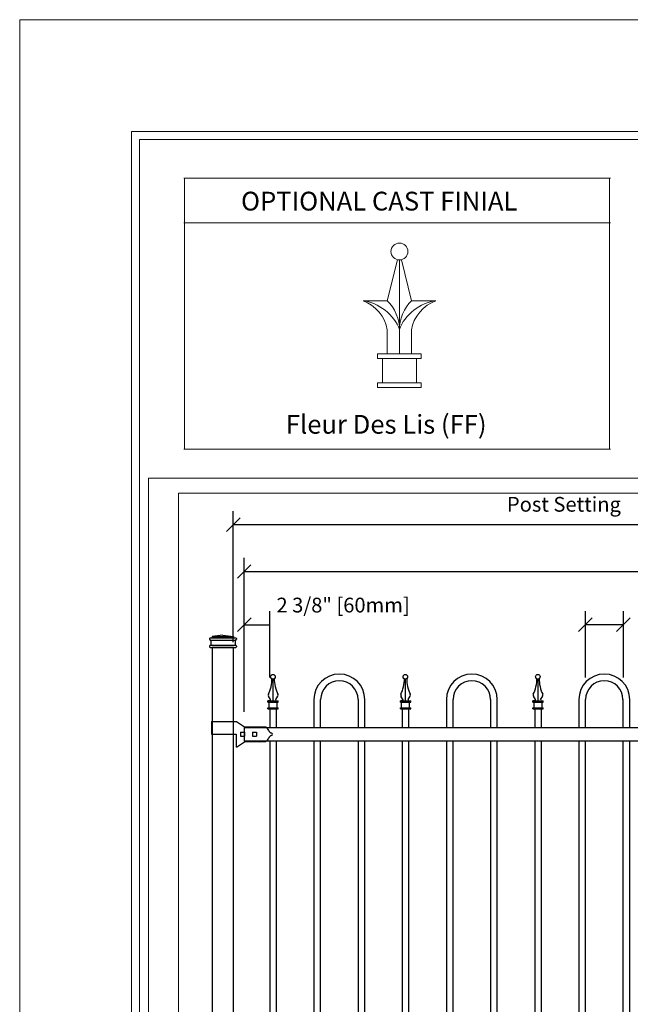
# Model space of a CAD drawing. Units: inches. Extents: x 0 to 11, y 0 to 8.5.
# Drawn here: x 0 to 2.6, y 4.3 to 8.5 of the extents above; entities that cross this region are included whole.
import ezdxf

# ---------------------------------------------------------------- set-up
doc = ezdxf.new("R2010")
doc.units = ezdxf.units.IN
doc.header["$MEASUREMENT"] = 0
doc.layers.add('Layer 1', color=7, linetype='Continuous')

# ---------------------------------------------------------------- blocks, each defined once
blk = doc.blocks.new('block 2')
at = {"layer": 'Layer 1', "lineweight": 0}
blk.add_lwpolyline([(0, 0), (11, 0), (11, 8.5), (0, 8.5), (0, 0)], dxfattribs=at)
blk = doc.blocks.new('block 4')
at = {"layer": 'Layer 1', "lineweight": 0}
blk.add_lwpolyline([(0, 0), (11, 0), (11, 8.5), (0, 8.5), (0, 0)], dxfattribs=at)
at = {"layer": 'Layer 1', "color": 250, "true_color": 0x231f20, "char_height": 0.08109, "attachment_point": 7}
for s, insert in [('\\fArial|b0|i0|c0|p34;\\W1;OPTIONAL CAST FINIAL', (0.9554, 7.6763)), ('\\fArial|b0|i0|c0|p34;\\W1;Fleur Des Lis (FF)', (1.1487, 6.7129))]:
    blk.add_mtext(s, dxfattribs=dict(at, insert=insert))
blk = doc.blocks.new('block 5')
at = {"layer": 'Layer 1', "lineweight": 0}
blk.add_lwpolyline([(0, 0), (11, 0), (11, 8.5), (0, 8.5), (0, 0)], dxfattribs=at)
at = {"layer": 'Layer 1', "color": 7, "lineweight": 18, "true_color": 0xffffff}
for points in [[(1.6304, 7.464), (1.5868, 7.2863)], [(1.6391, 7.0577), (1.6391, 7.463)], [(1.6478, 7.464), (1.6914, 7.2864)], [(1.5868, 7.2864), (1.4822, 7.2864)], [(1.6914, 7.2864), (1.796, 7.2864)], [(1.5868, 7.0577), (1.5868, 7.1617)], [(1.6914, 7.0577), (1.6914, 7.1617)], [(1.545, 7.0577), (1.7332, 7.0577)], [(1.545, 7.037), (1.545, 7.0577)], [(1.7332, 7.037), (1.7332, 7.0577)], [(1.545, 7.037), (1.7332, 7.037)], [(1.5659, 6.933), (1.5659, 7.037)], [(1.7123, 6.933), (1.7123, 7.037)], [(1.545, 6.933), (1.7332, 6.933)], [(1.545, 6.9123), (1.545, 6.933)], [(1.7332, 6.9123), (1.7332, 6.933)], [(1.545, 6.9123), (1.7332, 6.9123)], [(1.5868, 6.9123), (1.6914, 6.9123)]]:
    blk.add_lwpolyline(points, dxfattribs=at)
blk.add_open_spline([(1.6757, 7.4993), (1.6757, 7.5194), (1.6594, 7.5357), (1.6391, 7.5357), (1.6189, 7.5357), (1.6025, 7.5194), (1.6025, 7.4993), (1.6025, 7.4792), (1.6189, 7.463), (1.6391, 7.463), (1.6594, 7.463), (1.6757, 7.4792), (1.6757, 7.4993)], degree=3, knots=[0, 0, 0, 0, 1, 1, 1, 2, 2, 2, 3, 3, 3, 4, 4, 4, 4], dxfattribs=at)
for points in [[(1.6391, 7.163), (1.618, 7.2252), (1.548, 7.2802), (1.4822, 7.2864)], [(1.5868, 7.1617), (1.5801, 7.2145), (1.5334, 7.2702), (1.4822, 7.2864)], [(1.6391, 7.1617), (1.6417, 7.2027), (1.6181, 7.2592), (1.5868, 7.2864)], [(1.6914, 7.2864), (1.6602, 7.2592), (1.6365, 7.2027), (1.6391, 7.1617)], [(1.796, 7.2864), (1.7303, 7.2802), (1.6603, 7.2252), (1.6391, 7.163)], [(1.796, 7.2864), (1.7448, 7.2702), (1.6981, 7.2145), (1.6914, 7.1617)]]:
    blk.add_open_spline(points, degree=3, dxfattribs=at)
blk = doc.blocks.new('block 6')
at = {"layer": 'Layer 1', "lineweight": 0}
blk.add_lwpolyline([(0.6852, 1.9616), (6.5555, 1.9616), (6.5555, 6.4569), (0.6852, 6.4569), (0.6852, 1.9616)], dxfattribs=at)
at = {"layer": 'Layer 1', "color": 7, "lineweight": 25, "true_color": 0xffffff}
for points in [[(0.8197, 5.8283), (0.8197, 5.8254)], [(0.8226, 5.8312), (0.8283, 5.8312)], [(0.8226, 5.8225), (0.9323, 5.8225)], [(0.8283, 5.8312), (0.9265, 5.8312)], [(0.8774, 5.8428), (0.8312, 5.837)], [(0.8312, 5.837), (0.8312, 5.8341)], [(0.8312, 5.837), (0.9236, 5.837)], [(0.8774, 5.8428), (0.9236, 5.837)], [(0.9236, 5.837), (0.9236, 5.8341)], [(0.9265, 5.8312), (0.9323, 5.8312)], [(0.9352, 5.8283), (0.9352, 5.8254)], [(0.8197, 5.7966), (0.8197, 5.7937)], [(0.8226, 5.7995), (0.9323, 5.7995)], [(0.8226, 5.7908), (0.9323, 5.7908)], [(0.8254, 5.8197), (0.8254, 5.8023)], [(0.8312, 5.7908), (0.8312, 2.7416)], [(0.9236, 5.7908), (0.8312, 5.7908)], [(0.9236, 2.7416), (0.9236, 5.7908)], [(0.9294, 5.8197), (0.9294, 5.8023)], [(0.9352, 5.7966), (0.9352, 5.7937)], [(1.2701, 5.5656), (1.2701, 5.4443)], [(1.299, 5.4443), (1.299, 5.5656)], [(1.4607, 5.5656), (1.4607, 5.4443)], [(1.4896, 5.4443), (1.4896, 5.5656)], [(1.8418, 5.5656), (1.8418, 5.4443)], [(1.8707, 5.4443), (1.8707, 5.5656)], [(2.0324, 5.5656), (2.0324, 5.4443)], [(2.0613, 5.4443), (2.0613, 5.5656)], [(2.4136, 5.5656), (2.4136, 5.4443)], [(2.4424, 5.4443), (2.4424, 5.5656)], [(2.6041, 5.5656), (2.6041, 5.4443)], [(2.633, 5.4443), (2.633, 5.5656)], [(0.8283, 5.4703), (0.8283, 5.4154)], [(0.8283, 5.4703), (0.9265, 5.4703)], [(0.9265, 5.4703), (0.9352, 5.4703)], [(0.9352, 5.4703), (0.9698, 5.4472)], [(0.9698, 5.4472), (1.0622, 5.4472)], [(0.9698, 5.4472), (1.0622, 5.4472)], [(0.9698, 5.3865), (0.9698, 5.4443)], [(0.9698, 5.4443), (5.2202, 5.4443)], [(0.8283, 5.4154), (0.9265, 5.4154)], [(0.9265, 5.4154), (0.9351, 5.4154)], [(0.9351, 5.4154), (0.9351, 5.3606)], [(0.9525, 5.4241), (0.9698, 5.4241)], [(0.9525, 5.4241), (0.9525, 5.4067)], [(0.9525, 5.4067), (0.9698, 5.4067)], [(0.9698, 5.4241), (0.9698, 5.4067)], [(1.0045, 5.4241), (1.0218, 5.4241)], [(1.0045, 5.4241), (1.0045, 5.4067)], [(1.0045, 5.4067), (1.0218, 5.4067)], [(1.0218, 5.4241), (1.0218, 5.4067)], [(0.9352, 5.3606), (0.9698, 5.3836)], [(5.2202, 5.3865), (0.9698, 5.3865)], [(0.9698, 5.3837), (1.0622, 5.3837)], [(1.0795, 5.3865), (1.0795, 3.1689)], [(1.1084, 3.1689), (1.1084, 5.3865)], [(1.2701, 5.3865), (1.2701, 3.1689)], [(1.299, 3.1689), (1.299, 5.3865)], [(1.4607, 5.3865), (1.4607, 3.1689)], [(1.4896, 3.1689), (1.4896, 5.3865)], [(1.6513, 5.3865), (1.6513, 3.1689)], [(1.6801, 3.1689), (1.6801, 5.3865)], [(1.8418, 5.3865), (1.8418, 3.1689)], [(1.8707, 3.1689), (1.8707, 5.3865)], [(2.0324, 5.3865), (2.0324, 3.1689)], [(2.0613, 3.1689), (2.0613, 5.3865)], [(2.223, 5.3865), (2.223, 3.1689)], [(2.2519, 3.1689), (2.2519, 5.3865)], [(2.4136, 5.3865), (2.4136, 3.1689)], [(2.4424, 3.1689), (2.4424, 5.3865)], [(2.6041, 5.3865), (2.6041, 3.1689)], [(2.633, 3.1689), (2.633, 5.3865)]]:
    blk.add_lwpolyline(points, dxfattribs=at)
for points in [[(0.8226, 5.8312), (0.821, 5.8312), (0.8197, 5.8299), (0.8197, 5.8283)], [(0.8197, 5.8254), (0.8197, 5.8238), (0.821, 5.8225), (0.8226, 5.8225)], [(0.8254, 5.8197), (0.8254, 5.8212), (0.8242, 5.8225), (0.8226, 5.8225)], [(0.8283, 5.8312), (0.8299, 5.8312), (0.8312, 5.8325), (0.8312, 5.8341)], [(0.9236, 5.8341), (0.9236, 5.8325), (0.9249, 5.8312), (0.9265, 5.8312)], [(0.9323, 5.8225), (0.9307, 5.8225), (0.9294, 5.8213), (0.9294, 5.8197)], [(0.9352, 5.8283), (0.9352, 5.8299), (0.9339, 5.8312), (0.9323, 5.8312)], [(0.9323, 5.8225), (0.9339, 5.8225), (0.9352, 5.8238), (0.9352, 5.8254)], [(0.8226, 5.7995), (0.821, 5.7995), (0.8197, 5.7982), (0.8197, 5.7966)], [(0.8197, 5.7937), (0.8197, 5.7921), (0.821, 5.7908), (0.8226, 5.7908)], [(0.8226, 5.7995), (0.8241, 5.7995), (0.8254, 5.8007), (0.8254, 5.8023)], [(0.9294, 5.8023), (0.9294, 5.8008), (0.9307, 5.7995), (0.9323, 5.7995)], [(0.9352, 5.7966), (0.9352, 5.7982), (0.9339, 5.7995), (0.9323, 5.7995)], [(0.9323, 5.7908), (0.9339, 5.7908), (0.9352, 5.7921), (0.9352, 5.7937)], [(1.075, 5.4321), (1.0724, 5.4366), (1.0663, 5.4439), (1.0622, 5.4472)], [(1.0622, 5.3837), (1.0663, 5.387), (1.0724, 5.3942), (1.075, 5.3987)], [(1.075, 5.4321), (1.076, 5.4267), (1.0811, 5.4218), (1.0865, 5.4211)], [(1.0865, 5.4098), (1.0811, 5.409), (1.076, 5.4041), (1.075, 5.3987)]]:
    blk.add_open_spline(points, degree=3, dxfattribs=at)
for points in [[(1.4896, 5.5656), (1.4896, 5.6261), (1.4404, 5.6753), (1.3798, 5.6753), (1.3192, 5.6753), (1.2701, 5.6261), (1.2701, 5.5656)], [(2.0613, 5.5656), (2.0613, 5.6261), (2.0122, 5.6753), (1.9516, 5.6753), (1.891, 5.6753), (1.8418, 5.6261), (1.8418, 5.5656)], [(2.633, 5.5656), (2.633, 5.6261), (2.5839, 5.6753), (2.5233, 5.6753), (2.4627, 5.6753), (2.4136, 5.6261), (2.4136, 5.5656)], [(1.4607, 5.5656), (1.4607, 5.6102), (1.4245, 5.6464), (1.3798, 5.6464), (1.3352, 5.6464), (1.299, 5.6102), (1.299, 5.5656)], [(2.0324, 5.5656), (2.0324, 5.6102), (1.9962, 5.6464), (1.9516, 5.6464), (1.9069, 5.6464), (1.8707, 5.6102), (1.8707, 5.5656)], [(2.6041, 5.5656), (2.6041, 5.6102), (2.568, 5.6464), (2.5233, 5.6464), (2.4786, 5.6464), (2.4425, 5.6102), (2.4425, 5.5656)], [(1.0863, 5.4097), (1.0894, 5.4102), (1.0916, 5.4132), (1.091, 5.4164), (1.0907, 5.4187), (1.0886, 5.4208), (1.0863, 5.4211)]]:
    blk.add_open_spline(points, degree=3, knots=[0, 0, 0, 0, 1, 1, 1, 2, 2, 2, 2], dxfattribs=at)
blk = doc.blocks.new('block 7')
at = {"layer": 'Layer 1', "lineweight": 0}
blk.add_lwpolyline([(0.5556, 1.7083), (6.7153, 1.7083), (6.7153, 6.5208), (0.5556, 6.5208), (0.5556, 1.7083)], dxfattribs=at)
at = {"layer": 'Layer 1', "color": 7, "lineweight": 25, "true_color": 0xffffff}
for points in [[(0.922, 5.8131), (0.922, 6.3792)], [(0.9513, 6.3498), (0.8926, 6.2911)], [(0.9216, 6.3205), (5.2684, 6.3205)], [(0.9689, 5.5122), (0.9689, 6.1767)], [(0.9982, 6.1474), (0.9396, 6.0887)], [(0.9683, 6.118), (5.2214, 6.118)], [(0.9985, 5.918), (0.9398, 5.8593)], [(1.0796, 5.6606), (1.0796, 5.9473)], [(2.4711, 5.918), (2.4124, 5.8593)], [(2.4417, 5.6606), (2.4417, 5.9473)], [(2.5766, 5.8593), (2.6353, 5.918)], [(2.606, 5.6606), (2.606, 5.9473)], [(0.9677, 5.8873), (1.081, 5.8873)], [(2.4437, 5.8899), (2.606, 5.8899)], [(1.094, 5.5598), (1.094, 5.6539)], [(1.6657, 5.5598), (1.6657, 5.6539)], [(2.2374, 5.5598), (2.2374, 5.6539)], [(1.0827, 5.5661), (1.0739, 5.5807)], [(1.1052, 5.5661), (1.114, 5.5807)], [(1.6545, 5.5661), (1.6456, 5.5807)], [(1.6769, 5.5661), (1.6858, 5.5807)], [(2.2262, 5.5661), (2.2174, 5.5807)], [(2.2487, 5.5661), (2.2575, 5.5807)], [(1.0824, 5.5598), (1.0717, 5.5598)], [(1.0717, 5.5598), (1.0824, 5.5598)], [(1.0717, 5.5548), (1.0717, 5.5598)], [(1.0717, 5.5548), (1.1163, 5.5548)], [(1.0717, 5.5301), (1.1163, 5.5301)], [(1.0717, 5.5251), (1.0717, 5.5301)], [(1.0717, 5.5251), (1.1163, 5.5251)], [(1.0766, 5.5301), (1.0766, 5.5548)], [(1.0795, 5.5251), (1.1084, 5.5251)], [(1.0795, 5.5251), (1.0795, 5.4443)], [(1.0824, 5.5598), (1.1056, 5.5598)], [(1.1056, 5.5598), (1.1162, 5.5598)], [(1.1084, 5.4443), (1.1084, 5.5251)], [(1.1113, 5.5301), (1.1113, 5.5548)], [(1.1163, 5.5548), (1.1163, 5.5598)], [(1.1163, 5.5251), (1.1163, 5.5301)], [(1.6541, 5.5598), (1.6434, 5.5598)], [(1.6434, 5.5598), (1.6541, 5.5598)], [(1.6434, 5.5548), (1.6434, 5.5598)], [(1.6434, 5.5548), (1.688, 5.5548)], [(1.6434, 5.5301), (1.688, 5.5301)], [(1.6434, 5.5251), (1.6434, 5.5301)], [(1.6434, 5.5251), (1.688, 5.5251)], [(1.6484, 5.5301), (1.6484, 5.5548)], [(1.6513, 5.5251), (1.6801, 5.5251)], [(1.6513, 5.5251), (1.6513, 5.4443)], [(1.6541, 5.5598), (1.6773, 5.5598)], [(1.6773, 5.5598), (1.688, 5.5598)], [(1.6801, 5.4443), (1.6801, 5.5251)], [(1.683, 5.5301), (1.683, 5.5548)], [(1.688, 5.5548), (1.688, 5.5598)], [(1.688, 5.5251), (1.688, 5.5301)], [(2.2258, 5.5598), (2.2152, 5.5598)], [(2.2152, 5.5598), (2.2258, 5.5598)], [(2.2152, 5.5548), (2.2152, 5.5598)], [(2.2152, 5.5548), (2.2597, 5.5548)], [(2.2152, 5.5301), (2.2597, 5.5301)], [(2.2152, 5.5251), (2.2152, 5.5301)], [(2.2152, 5.5251), (2.2597, 5.5251)], [(2.2201, 5.5301), (2.2201, 5.5548)], [(2.223, 5.5251), (2.2519, 5.5251)], [(2.223, 5.5251), (2.223, 5.4443)], [(2.2258, 5.5598), (2.249, 5.5598)], [(2.249, 5.5598), (2.2597, 5.5598)], [(2.2519, 5.4443), (2.2519, 5.5251)], [(2.2548, 5.5301), (2.2548, 5.5548)], [(2.2597, 5.5548), (2.2597, 5.5598)], [(2.2597, 5.5251), (2.2597, 5.5301)]]:
    blk.add_lwpolyline(points, dxfattribs=at)
for points in [[(1.0736, 5.5886), (1.0826, 5.605), (1.0898, 5.636), (1.089, 5.6547)], [(1.0989, 5.6559), (1.098, 5.6368), (1.1052, 5.6053), (1.1143, 5.5886)], [(1.6454, 5.5886), (1.6543, 5.605), (1.6615, 5.636), (1.6608, 5.6547)], [(1.6707, 5.6559), (1.6697, 5.6368), (1.6769, 5.6053), (1.686, 5.5886)], [(2.2171, 5.5886), (2.226, 5.605), (2.2332, 5.636), (2.2325, 5.6547)], [(2.2424, 5.6559), (2.2414, 5.6368), (2.2486, 5.6053), (2.2578, 5.5886)], [(1.0737, 5.5886), (1.0723, 5.5862), (1.0726, 5.5824), (1.0742, 5.5802)], [(1.1137, 5.5802), (1.1154, 5.5824), (1.1156, 5.5862), (1.1143, 5.5886)], [(1.6454, 5.5886), (1.644, 5.5862), (1.6443, 5.5824), (1.6459, 5.5802)], [(1.6855, 5.5802), (1.6871, 5.5824), (1.6874, 5.5862), (1.686, 5.5886)], [(2.2171, 5.5886), (2.2158, 5.5862), (2.216, 5.5824), (2.2177, 5.5802)], [(2.2572, 5.5802), (2.2588, 5.5824), (2.2591, 5.5862), (2.2578, 5.5886)]]:
    blk.add_open_spline(points, degree=3, dxfattribs=at)
for points, knots in [([(1.1029, 5.6638), (1.1029, 5.6693), (1.0984, 5.6737), (1.093, 5.6737), (1.0875, 5.6737), (1.0831, 5.6693), (1.0831, 5.6638), (1.0831, 5.6583), (1.0875, 5.6539), (1.093, 5.6539), (1.0984, 5.6539), (1.1029, 5.6583), (1.1029, 5.6638)], [0, 0, 0, 0, 1, 1, 1, 2, 2, 2, 3, 3, 3, 4, 4, 4, 4]), ([(1.6746, 5.6638), (1.6746, 5.6693), (1.6702, 5.6737), (1.6647, 5.6737), (1.6592, 5.6737), (1.6548, 5.6693), (1.6548, 5.6638), (1.6548, 5.6583), (1.6592, 5.6539), (1.6647, 5.6539), (1.6702, 5.6539), (1.6746, 5.6583), (1.6746, 5.6638)], [0, 0, 0, 0, 1, 1, 1, 2, 2, 2, 3, 3, 3, 4, 4, 4, 4]), ([(2.2463, 5.6638), (2.2463, 5.6693), (2.2419, 5.6737), (2.2364, 5.6737), (2.231, 5.6737), (2.2265, 5.6693), (2.2265, 5.6638), (2.2265, 5.6583), (2.231, 5.6539), (2.2364, 5.6539), (2.2419, 5.6539), (2.2463, 5.6583), (2.2463, 5.6638)], [0, 0, 0, 0, 1, 1, 1, 2, 2, 2, 3, 3, 3, 4, 4, 4, 4]), ([(1.0789, 5.5598), (1.0812, 5.5597), (1.0832, 5.5615), (1.0833, 5.5638), (1.0833, 5.5645), (1.083, 5.5657), (1.0826, 5.5663)], [0, 0, 0, 0, 1, 1, 1, 2, 2, 2, 2]), ([(1.1054, 5.5663), (1.1041, 5.5644), (1.1046, 5.5617), (1.1066, 5.5605), (1.1072, 5.56), (1.1083, 5.5597), (1.1091, 5.5598)], [0, 0, 0, 0, 1, 1, 1, 2, 2, 2, 2]), ([(1.6506, 5.5598), (1.6529, 5.5597), (1.6549, 5.5615), (1.655, 5.5638), (1.6551, 5.5645), (1.6548, 5.5657), (1.6543, 5.5663)], [0, 0, 0, 0, 1, 1, 1, 2, 2, 2, 2]), ([(1.6771, 5.5663), (1.6758, 5.5644), (1.6764, 5.5617), (1.6783, 5.5605), (1.6789, 5.56), (1.6801, 5.5597), (1.6808, 5.5598)], [0, 0, 0, 0, 1, 1, 1, 2, 2, 2, 2]), ([(2.2223, 5.5598), (2.2246, 5.5597), (2.2266, 5.5615), (2.2267, 5.5638), (2.2268, 5.5645), (2.2265, 5.5657), (2.226, 5.5663)], [0, 0, 0, 0, 1, 1, 1, 2, 2, 2, 2]), ([(2.2488, 5.5663), (2.2475, 5.5644), (2.2481, 5.5617), (2.25, 5.5605), (2.2507, 5.56), (2.2518, 5.5597), (2.2525, 5.5598)], [0, 0, 0, 0, 1, 1, 1, 2, 2, 2, 2])]:
    blk.add_open_spline(points, degree=3, knots=knots, dxfattribs=at)
at = {"layer": 'Layer 1', "color": 7, "true_color": 0xffffff, "char_height": 0.063704, "attachment_point": 7}
for s, insert in [('\\fArial|b0|i0|c0|p34;\\W1;Post Setting', (2.1032, 6.3764)), ('\\fArial|b0|i0|c0|p34;\\W1;2 3/8" [60mm]', (1.1083, 5.9414))]:
    blk.add_mtext(s, dxfattribs=dict(at, insert=insert))
blk = doc.blocks.new('block 8')
at = {"layer": 'Layer 1', "lineweight": 0}
blk.add_lwpolyline([(0, 0), (11, 0), (11, 8.5), (0, 8.5), (0, 0)], dxfattribs=at)

msp = doc.modelspace()

# ---------------------------------------------------------------- linework, layer by layer
at = {"layer": 'Layer 1', "color": 250, "lineweight": 18, "true_color": 0x231f20}
for points in [[(0.4826, 8), (0.4826, 0.5), (0.4826, 0.4827), (0.5, 0.4827), (10.5, 0.4827), (10.5174, 0.4827), (10.5174, 0.5), (10.5174, 8), (10.5174, 8.0174), (10.5, 8.0174), (0.5, 8.0174), (0.4826, 8.0174), (0.4826, 8)], [(0.5173, 0.5174), (10.4826, 0.5174), (10.4826, 7.9827), (0.5173, 7.9827), (0.5173, 0.5174)], [(0.7083, 7.8161), (2.5498, 7.8161)], [(0.7116, 7.6266), (0.7116, 7.8128)], [(2.5464, 7.6266), (2.5464, 7.8128)], [(0.7083, 7.6233), (2.5498, 7.6233)], [(0.7116, 6.8527), (0.7116, 7.62)], [(2.5464, 6.8527), (2.5464, 7.62)], [(0.7116, 6.6497), (0.7116, 6.8527)], [(2.5464, 6.6497), (2.5464, 6.8527)], [(0.7083, 6.6464), (2.5498, 6.6464)]]:
    msp.add_lwpolyline(points, dxfattribs=at)

# ---------------------------------------------------------------- block references
at = {"layer": 'Layer 1'}
for name in ['block 2', 'block 4', 'block 5', 'block 8', 'block 7', 'block 6']:
    msp.add_blockref(name, (0, 0), dxfattribs=at)

doc.saveas('drawing.dxf')
